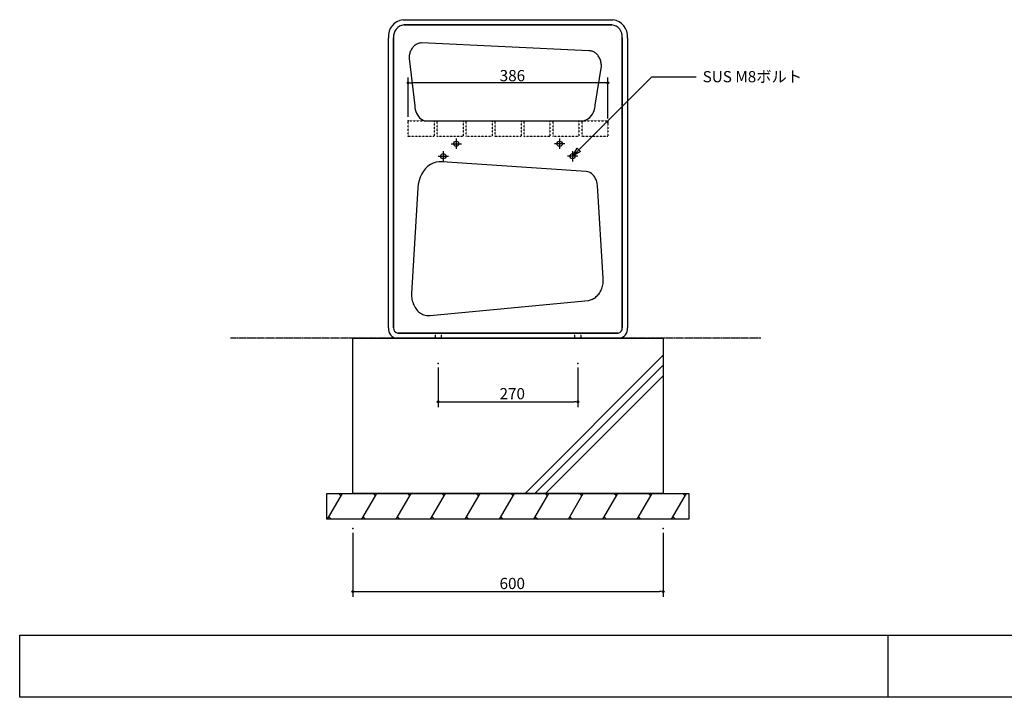
# Model space of a CAD drawing. Extents: x 1235 to 9057, y 1607 to 6243.
# Drawn here: x 1235 to 5042, y 1607 to 4228 of the extents above; entities that cross this region are included whole.
import ezdxf

# ---------------------------------------------------------------- set-up
doc = ezdxf.new("R2010")
doc.units = 0
doc.header["$MEASUREMENT"] = 0
doc.linetypes.add('VW-01_遏_遐_邱____舫___', pattern=[0.41656, 0.20828, -0.20828])
doc.linetypes.add('繝_繧_繝_繧_繧_繝__10', pattern=[5.347222, 3.75, -0.277785, 0.347215, -0.277778, 0.347222, -0.347222])
for name, color, linetype in [('_0-0_', 7, 'CONTINUOUS'), ('_0-1_荳_闊_', 7, 'CONTINUOUS'), ('_0-8__0-2_蟇_豕__ts', 7, 'CONTINUOUS'), ('_1-6__0-4__0-0_0', 7, 'CONTINUOUS'), ('_1-8__0-6__0-2_蟇_豕__', 7, 'CONTINUOUS'), ('_1-9__0-7__0-5_Defpoints', 7, 'CONTINUOUS'), ('_1-a__1-0__0-2_蟇_豕___2-1', 7, 'CONTINUOUS')]:
    doc.layers.add(name, color=color, linetype=linetype)
doc.styles.get("Standard").update_dxf_attribs({"font": 'txt', "bigfont": 'bigfont.shx'})

# ---------------------------------------------------------------- blocks, each defined once
blk = doc.blocks.new('-000-_DOT')
at = {"layer": '_1-6__0-4__0-0_0', "color": 7, "linetype": 'Continuous'}
blk.add_line((-0.5, 0), (-1, 0), dxfattribs=at)
blk.add_circle((0, 0), 0.25, dxfattribs=at)
blk.add_circle((0, 0), 0.25, dxfattribs=at)
blk = doc.blocks.new('-010-_D11')
at = {"layer": '_0-8__0-2_蟇_豕__ts', "color": 7, "linetype": 'Continuous'}
for p, q in [((-2559.4, -2108.4), (-2559.4, -2356.3)), ((-1359.4, -2108.4), (-1359.4, -2356.3)), ((-2545.4, -2336.3), (-1373.4, -2336.3))]:
    blk.add_line(p, q, dxfattribs=at)
at = {"layer": '_1-9__0-7__0-5_Defpoints', "color": 7}
for p in [(-2559.4, -2092.4), (-1359.4, -2092.4), (-1359.4, -2336.3)]:
    blk.add_point(p, dxfattribs=at)
at = {"layer": '_0-8__0-2_蟇_豕__ts', "xscale": 14.0146484375, "yscale": 14.0146484375, "rotation": 180}
blk.add_blockref('-000-_DOT', (-2559.4, -2336.3), dxfattribs=at)
at = {"layer": '_1-8__0-6__0-2_蟇_豕__', "xscale": 14.0146484375, "yscale": 14.0146484375}
blk.add_blockref('-000-_DOT', (-1359.4, -2336.3), dxfattribs=at)
at = {"layer": '_0-8__0-2_蟇_豕__ts', "color": 7}
blk.add_text('600', height=43.33, dxfattribs=at).set_placement((-1991.9, -2326.3))
blk = doc.blocks.new('-011-繧_繝_繝_繝__3-1')
at = {"layer": '_0-1_荳_闊_', "color": 7, "linetype": 'Continuous'}
for p, q in [((-679.7, -711.1), (-946.7, -978.1)), ((-679.7, -730.1), (-927.8, -978.1)), ((-679.7, -750.9), (-906.9, -978.1))]:
    blk.add_line(p, q, dxfattribs=at)
blk = doc.blocks.new('-012-_D17')
at = {"layer": '_0-8__0-2_蟇_豕__ts', "color": 7, "linetype": 'Continuous'}
for p, q in [((-2229.4, -1469.5), (-2229.4, -1622.4)), ((-1689.4, -1469.5), (-1689.4, -1622.4))]:
    blk.add_line(p, q, dxfattribs=at)
at = {"layer": '_1-8__0-6__0-2_蟇_豕__', "color": 7, "linetype": 'Continuous'}
blk.add_line((-2215.4, -1602.4), (-1703.4, -1602.4), dxfattribs=at)
at = {"layer": '_1-9__0-7__0-5_Defpoints', "color": 7}
for p in [(-2229.4, -1453.5), (-1689.4, -1453.5), (-1689.4, -1602.4)]:
    blk.add_point(p, dxfattribs=at)
at = {"layer": '_0-8__0-2_蟇_豕__ts', "xscale": 14.0146484375, "yscale": 14.0146484375}
blk.add_blockref('-000-_DOT', (-1689.4, -1602.4), dxfattribs=at)
at = {"layer": '_1-a__1-0__0-2_蟇_豕___2-1', "xscale": 14.0146484375, "yscale": 14.0146484375, "rotation": 180}
blk.add_blockref('-000-_DOT', (-2229.4, -1602.4), dxfattribs=at)
at = {"layer": '_0-8__0-2_蟇_豕__ts', "color": 7}
blk.add_text('270', height=43.33, dxfattribs=at).set_placement((-1991.9, -1592.4))
blk = doc.blocks.new('-014-_D19')
at = {"layer": '_0-8__0-2_蟇_豕__ts', "color": 7, "linetype": 'Continuous'}
for p, q in [((-2344.8, -499.9), (-2344.8, -348.3)), ((-1586.8, -368.3), (-2330.8, -368.3)), ((-1572.8, -506), (-1572.8, -348.3))]:
    blk.add_line(p, q, dxfattribs=at)
at = {"layer": '_1-9__0-7__0-5_Defpoints', "color": 7}
for p in [(-2344.8, -368.3), (-2344.8, -515.9), (-1572.8, -522)]:
    blk.add_point(p, dxfattribs=at)
at = {"layer": '_0-8__0-2_蟇_豕__ts', "xscale": 14.0146484375, "yscale": 14.0146484375, "rotation": 180}
blk.add_blockref('-000-_DOT', (-2344.8, -368.3), dxfattribs=at)
at = {"layer": '_0-8__0-2_蟇_豕__ts', "xscale": 14.0146484375, "yscale": 14.0146484375}
blk.add_blockref('-000-_DOT', (-1572.8, -368.3), dxfattribs=at)
at = {"layer": '_0-8__0-2_蟇_豕__ts', "color": 7}
blk.add_text('386', height=43.33, dxfattribs=at).set_placement((-1991.3, -362.3))

msp = doc.modelspace()

# ---------------------------------------------------------------- linework, layer by layer
at = {"layer": '_0-0_', "color": 7, "linetype": 'Continuous'}
for p, q in [((2716.9, 4228), (3528.1, 4228)), ((2720.5, 4208), (3524.5, 4208)), ((3524.5, 4208), (2720.5, 4208)), ((2660.5, 3036), (2660.5, 4158)), ((2680.5, 3036), (2680.5, 4158)), ((2680.5, 4158), (2680.5, 3036)), ((3564.5, 4158), (3564.5, 3036)), ((3564.5, 3036), (3564.5, 4158)), ((3584.5, 4158), (3584.5, 3036)), ((2750, 4114.6), (2748.1, 4111.4)), ((2752, 4117.6), (2750, 4114.6)), ((2754.2, 4120.5), (2752, 4117.6)), ((2756.5, 4123.2), (2754.2, 4120.5)), ((2758.9, 4125.7), (2756.5, 4123.2)), ((2761.5, 4128), (2758.9, 4125.7)), ((2764.2, 4130), (2761.5, 4128)), ((2767, 4131.9), (2764.2, 4130)), ((2769.8, 4133.5), (2767, 4131.9)), ((2772.8, 4134.9), (2769.8, 4133.5)), ((2775.8, 4136), (2772.8, 4134.9)), ((2778.9, 4136.9), (2775.8, 4136)), ((2782, 4137.6), (2778.9, 4136.9)), ((2785.2, 4137.9), (2782, 4137.6)), ((2788.4, 4138.1), (2785.2, 4137.9)), ((3435.5, 4108.1), (2788.4, 4138.1)), ((2740.1, 4082), (2740, 4078.1)), ((2740, 4078.1), (2762.6, 3895.3)), ((2740.4, 4085.9), (2740.1, 4082)), ((2740.9, 4089.8), (2740.4, 4085.9)), ((2741.7, 4093.6), (2740.9, 4089.8)), ((2742.6, 4097.4), (2741.7, 4093.6)), ((2743.7, 4101), (2742.6, 4097.4)), ((2745, 4104.6), (2743.7, 4101)), ((2746.5, 4108.1), (2745, 4104.6)), ((2748.1, 4111.4), (2746.5, 4108.1)), ((3438.7, 4108), (3435.5, 4108.1)), ((3441.8, 4107.6), (3438.7, 4108)), ((3444.9, 4106.9), (3441.8, 4107.6)), ((3448, 4106.1), (3444.9, 4106.9)), ((3451, 4104.9), (3448, 4106.1)), ((3454, 4103.5), (3451, 4104.9)), ((3456.9, 4101.9), (3454, 4103.5)), ((3459.7, 4100.1), (3456.9, 4101.9)), ((3462.3, 4098), (3459.7, 4100.1)), ((3464.9, 4095.7), (3462.3, 4098)), ((3467.4, 4093.2), (3464.9, 4095.7)), ((3469.7, 4090.6), (3467.4, 4093.2)), ((3471.8, 4087.7), (3469.7, 4090.6)), ((3473.8, 4084.7), (3471.8, 4087.7)), ((3475.7, 4081.5), (3473.8, 4084.7)), ((3477.3, 4078.2), (3475.7, 4081.5)), ((3478.8, 4074.7), (3477.3, 4078.2)), ((3480.2, 4071.2), (3478.8, 4074.7)), ((3460.2, 3897.6), (3483.9, 4048.3)), ((3481.3, 4067.5), (3480.2, 4071.2)), ((3482.2, 4063.8), (3481.3, 4067.5)), ((3482.9, 4059.9), (3482.2, 4063.8)), ((3483.4, 4056.1), (3482.9, 4059.9)), ((3483.8, 4052.2), (3483.4, 4056.1)), ((3483.9, 4048.3), (3483.8, 4052.2)), ((3679.1, 4006.6), (3372.5, 3700)), ((3679.1, 4006.6), (3850.6, 4006.6)), ((2762.6, 3895.3), (2763, 3887.7)), ((2763, 3887.7), (2764.2, 3880.1)), ((3456.4, 3877.4), (3458.6, 3885.6)), ((3458.6, 3885.6), (3460, 3894)), ((3460, 3894), (3460.2, 3897.6)), ((2764.2, 3880.1), (2766.2, 3872.9)), ((2766.2, 3872.9), (2768.9, 3866)), ((2768.9, 3866), (2772.4, 3859.6)), ((2772.4, 3859.6), (2776.4, 3853.9)), ((2776.4, 3853.9), (2781.1, 3848.8)), ((2781.1, 3848.8), (2786.2, 3844.5)), ((3427.6, 3841.7), (3433.9, 3845.5)), ((3433.9, 3845.5), (3439.6, 3850.3)), ((3439.6, 3850.3), (3444.9, 3856)), ((3444.9, 3856), (3449.5, 3862.5)), ((3449.5, 3862.5), (3453.3, 3869.7)), ((3453.3, 3869.7), (3456.4, 3877.4)), ((2786.2, 3844.5), (2791.8, 3841.1)), ((2791.8, 3841.1), (2797.6, 3838.7)), ((2797.6, 3838.7), (2803.7, 3837.2)), ((2803.7, 3837.2), (2809.9, 3836.7)), ((2809.9, 3836.7), (3407.3, 3836.7)), ((3407.3, 3836.7), (3414.2, 3837.2)), ((3414.2, 3837.2), (3421, 3838.9)), ((3421, 3838.9), (3427.6, 3841.7)), ((2902.5, 3748), (2942.5, 3748)), ((2922.5, 3768), (2922.5, 3728)), ((3342.5, 3748), (3302.5, 3748)), ((3322.5, 3768), (3322.5, 3728)), ((2852.5, 3700), (2892.5, 3700)), ((2872.5, 3720), (2872.5, 3680)), ((3392.5, 3700), (3352.5, 3700)), ((3372.5, 3700), (3390.1, 3730.5)), ((3372.5, 3720), (3372.5, 3680)), ((3403, 3717.6), (3372.5, 3700)), ((3390.1, 3730.5), (3403, 3717.6)), ((2813.2, 3661.2), (2804.1, 3652.6)), ((2823.2, 3668.2), (2813.2, 3661.2)), ((2833.8, 3673.5), (2823.2, 3668.2)), ((2844.9, 3677.1), (2833.8, 3673.5)), ((2856.3, 3678.8), (2844.9, 3677.1)), ((2867.7, 3678.7), (2856.3, 3678.8)), ((3425.5, 3640.5), (2867.7, 3678.7)), ((2783.1, 3619.2), (2778.6, 3606.1)), ((2788.9, 3631.4), (2783.1, 3619.2)), ((2795.9, 3642.6), (2788.9, 3631.4)), ((2804.1, 3652.6), (2795.9, 3642.6)), ((3430.9, 3639.5), (3425.5, 3640.5)), ((3436.3, 3637.9), (3430.9, 3639.5)), ((3441.4, 3635.4), (3436.3, 3637.9)), ((3446.3, 3632.2), (3441.4, 3635.4)), ((3450.8, 3628.3), (3446.3, 3632.2)), ((3454.9, 3623.7), (3450.8, 3628.3)), ((3458.6, 3618.7), (3454.9, 3623.7)), ((3461.7, 3613), (3458.6, 3618.7)), ((2775.6, 3592.4), (2774, 3578.3)), ((2778.6, 3606.1), (2775.6, 3592.4)), ((3464.3, 3607), (3461.7, 3613)), ((3466.4, 3600.7), (3464.3, 3607)), ((3467.7, 3594.1), (3466.4, 3600.7)), ((3468.5, 3587.3), (3467.7, 3594.1)), ((3491.1, 3228.2), (3468.5, 3587.3)), ((2774, 3578.3), (2750.2, 3169.4)), ((3488.3, 3197.7), (3489.4, 3202.7)), ((3489.4, 3202.7), (3490.3, 3207.7)), ((3490.3, 3207.7), (3490.9, 3212.8)), ((3490.9, 3212.8), (3491.2, 3217.9)), ((3491.3, 3223.1), (3491.1, 3228.2)), ((3491.2, 3217.9), (3491.3, 3223.1)), ((2750.2, 3169.4), (2750, 3163.6)), ((2750, 3163.6), (2750.2, 3157.7)), ((3467.5, 3160), (3470.7, 3163.3)), ((3470.7, 3163.3), (3473.6, 3167)), ((3473.6, 3167), (3476.4, 3170.8)), ((3476.4, 3170.8), (3478.9, 3174.9)), ((3478.9, 3174.9), (3481.3, 3179.1)), ((3481.3, 3179.1), (3483.4, 3183.6)), ((3483.4, 3183.6), (3485.3, 3188.2)), ((3485.3, 3188.2), (3486.9, 3192.9)), ((3486.9, 3192.9), (3488.3, 3197.7)), ((2750.2, 3157.7), (2750.7, 3152)), ((2750.7, 3152), (2751.5, 3146.2)), ((2751.5, 3146.2), (2752.7, 3140.6)), ((2752.7, 3140.6), (2754.2, 3135.1)), ((2754.2, 3135.1), (2756.1, 3129.7)), ((2756.1, 3129.7), (2758.2, 3124.6)), ((2758.2, 3124.6), (2760.6, 3119.6)), ((2821.2, 3084.1), (3433.5, 3142.5)), ((3433.5, 3142.5), (3437.6, 3143.2)), ((3437.6, 3143.2), (3441.7, 3144.2)), ((3441.7, 3144.2), (3445.7, 3145.5)), ((3445.7, 3145.5), (3449.6, 3147.2)), ((3449.6, 3147.2), (3453.5, 3149.2)), ((3453.5, 3149.2), (3457.2, 3151.4)), ((3457.2, 3151.4), (3460.8, 3154)), ((3460.8, 3154), (3464.2, 3156.9)), ((3464.2, 3156.9), (3467.5, 3160)), ((2760.6, 3119.6), (2763.4, 3114.8)), ((2763.4, 3114.8), (2766.4, 3110.4)), ((2766.4, 3110.4), (2769.6, 3106.2)), ((2769.6, 3106.2), (2773.1, 3102.3)), ((2773.1, 3102.3), (2776.8, 3098.7)), ((2776.8, 3098.7), (2780.7, 3095.5)), ((2780.7, 3095.5), (2784.8, 3092.6)), ((2784.8, 3092.6), (2789, 3090.1)), ((2789, 3090.1), (2793.4, 3088)), ((2793.4, 3088), (2797.9, 3086.3)), ((2797.9, 3086.3), (2802.5, 3085)), ((2802.5, 3085), (2807.1, 3084.2)), ((2807.1, 3084.2), (2811.8, 3083.7)), ((2816.5, 3083.7), (2821.2, 3084.1)), ((2811.8, 3083.7), (2816.5, 3083.7)), ((3548.5, 3016), (2696.5, 3016)), ((2696.5, 3016), (3548.5, 3016)), ((2522.5, 2996), (3722.5, 2996)), ((2522.5, 2396), (2522.5, 2996)), ((3552.2, 2996), (2692.7, 2996)), ((3722.5, 2996), (3722.5, 2396)), ((2422.5, 2396), (3822.5, 2396)), ((2422.5, 2296), (2422.5, 2396)), ((2424.4, 2296), (2482.2, 2396)), ((2476.9, 2386.8), (2467.7, 2396)), ((3722.5, 2396), (2522.5, 2396)), ((2557.5, 2296), (2615.3, 2396)), ((2610, 2386.8), (2600.8, 2396)), ((2690.6, 2296), (2748.4, 2396)), ((2743.1, 2386.8), (2733.9, 2396)), ((2823.7, 2296), (2881.5, 2396)), ((2876.2, 2386.8), (2867, 2396)), ((2956.8, 2296), (3014.6, 2396)), ((3009.3, 2386.8), (3000.1, 2396)), ((3090, 2296), (3147.7, 2396)), ((3142.4, 2386.8), (3133.2, 2396)), ((3223.1, 2296), (3280.8, 2396)), ((3275.5, 2386.8), (3266.3, 2396)), ((3356.2, 2296), (3413.9, 2396)), ((3408.6, 2386.8), (3399.4, 2396)), ((3489.3, 2296), (3547, 2396)), ((3541.7, 2386.8), (3532.5, 2396)), ((3622.4, 2296), (3680.1, 2396)), ((3674.8, 2386.8), (3665.6, 2396)), ((3755.5, 2296), (3813.2, 2396)), ((3807.9, 2386.8), (3798.7, 2396)), ((3822.5, 2396), (3822.5, 2296)), ((3822.5, 2296), (2422.5, 2296)), ((2429.7, 2305.2), (2438.9, 2296)), ((2562.8, 2305.2), (2572, 2296)), ((2695.9, 2305.2), (2705.1, 2296)), ((2829, 2305.2), (2838.2, 2296)), ((2962.2, 2305.2), (2971.3, 2296)), ((3095.3, 2305.2), (3104.4, 2296)), ((3228.4, 2305.2), (3237.5, 2296)), ((3361.5, 2305.2), (3370.6, 2296)), ((3494.6, 2305.2), (3503.8, 2296)), ((3627.7, 2305.2), (3636.9, 2296)), ((3760.8, 2305.2), (3770, 2296)), ((1234.6, 1847.3), (7747.4, 1847.3)), ((1234.6, 1607.3), (1234.6, 1847.3)), ((4591.4, 1847.3), (4591.4, 1607.3)), ((7747.4, 1607.3), (1234.6, 1607.3))]:
    msp.add_line(p, q, dxfattribs=at)
at = {"layer": '_0-0_', "color": 7, "linetype": 'VW-01_遏_遐_邱____舫___'}
for p, q in [((2737.1, 3836.3), (2837.1, 3836.3)), ((2737.1, 3776.3), (2737.1, 3836.3)), ((2837.1, 3836.3), (2837.1, 3776.3)), ((2849.1, 3836.3), (2949.1, 3836.3)), ((2849.1, 3776.3), (2849.1, 3836.3)), ((2949.1, 3836.3), (2949.1, 3776.3)), ((2961.1, 3836.3), (3061.1, 3836.3)), ((2961.1, 3776.3), (2961.1, 3836.3)), ((3061.1, 3836.3), (3061.1, 3776.3)), ((3073.1, 3836.3), (3173.1, 3836.3)), ((3073.1, 3776.3), (3073.1, 3836.3)), ((3173.1, 3836.3), (3173.1, 3776.3)), ((3185.1, 3836.3), (3285.1, 3836.3)), ((3185.1, 3776.3), (3185.1, 3836.3)), ((3285.1, 3836.3), (3285.1, 3776.3)), ((3297.1, 3836.3), (3397.1, 3836.3)), ((3297.1, 3776.3), (3297.1, 3836.3)), ((3397.1, 3836.3), (3397.1, 3776.3)), ((3409.1, 3836.3), (3509.1, 3836.3)), ((3409.1, 3776.3), (3409.1, 3836.3)), ((3509.1, 3836.3), (3509.1, 3776.3)), ((2837.1, 3776.3), (2737.1, 3776.3)), ((2949.1, 3776.3), (2849.1, 3776.3)), ((3061.1, 3776.3), (2961.1, 3776.3)), ((3173.1, 3776.3), (3073.1, 3776.3)), ((3285.1, 3776.3), (3185.1, 3776.3)), ((3397.1, 3776.3), (3297.1, 3776.3)), ((3509.1, 3776.3), (3409.1, 3776.3)), ((2832.5, 3016), (2872.5, 3016)), ((2840.5, 3016), (2840.5, 2996)), ((2864.5, 3016), (2864.5, 2996)), ((3412.5, 3016), (3372.5, 3016)), ((3380.5, 3016), (3380.5, 2996)), ((3404.5, 3016), (3404.5, 2996))]:
    msp.add_line(p, q, dxfattribs=at)
at = {"layer": '_0-0_', "color": 7, "linetype": '繝_繧_繝_繧_繧_繝__10'}
msp.add_line((4099.9, 2996), (2049.9, 2996), dxfattribs=at)
at = {"layer": '_0-0_', "color": 7, "linetype": 'Continuous'}
for centre in [(2922.5, 3748), (3322.5, 3748), (2872.5, 3700), (3372.5, 3700)]:
    msp.add_circle(centre, 10, dxfattribs=at)
for centre, radius, start, end in [((2724.5, 4164.1), 64.3, 96.7803, 185.4624), ((3520.5, 4164.1), 64.3, 354.5376, 83.2197), ((2726.1, 4162.5), 45.8, 97.0785, 185.6525), ((2726.1, 4162.5), 45.8, 97.0785, 185.6525), ((3518.9, 4162.5), 45.8, 354.3475, 82.9215), ((3518.9, 4162.5), 45.8, 354.3475, 82.9215), ((2697.1, 3032.5), 36.8, 174.5376, 263.2197), ((2698.7, 3034.2), 18.3, 174.3475, 262.9215), ((2698.7, 3034.2), 18.3, 174.3475, 262.9215), ((3546.2, 3034.2), 18.3, 277.0785, 5.6525), ((3546.2, 3034.2), 18.3, 277.0785, 5.6525), ((3547.9, 3032.5), 36.8, 276.7803, 5.4624)]:
    msp.add_arc(centre, radius, start, end, dxfattribs=at)

# ---------------------------------------------------------------- block references
at = {"layer": '_0-0_'}
for name in ['-014-_D19', '-012-_D17', '-010-_D11']:
    msp.add_blockref(name, (5081.9, 4352.3), dxfattribs=at)
at = {"layer": '_0-0_', "xscale": 2, "yscale": 2}
msp.add_blockref('-011-繧_繝_繝_繝__3-1', (5081.9, 4352.3), dxfattribs=at)

# ---------------------------------------------------------------- texts
at = {"layer": '_0-0_', "color": 7}
msp.add_text('SUS M8ボルト', height=43.33, dxfattribs=at).set_placement((3875.5, 3986))

doc.saveas('drawing.dxf')
